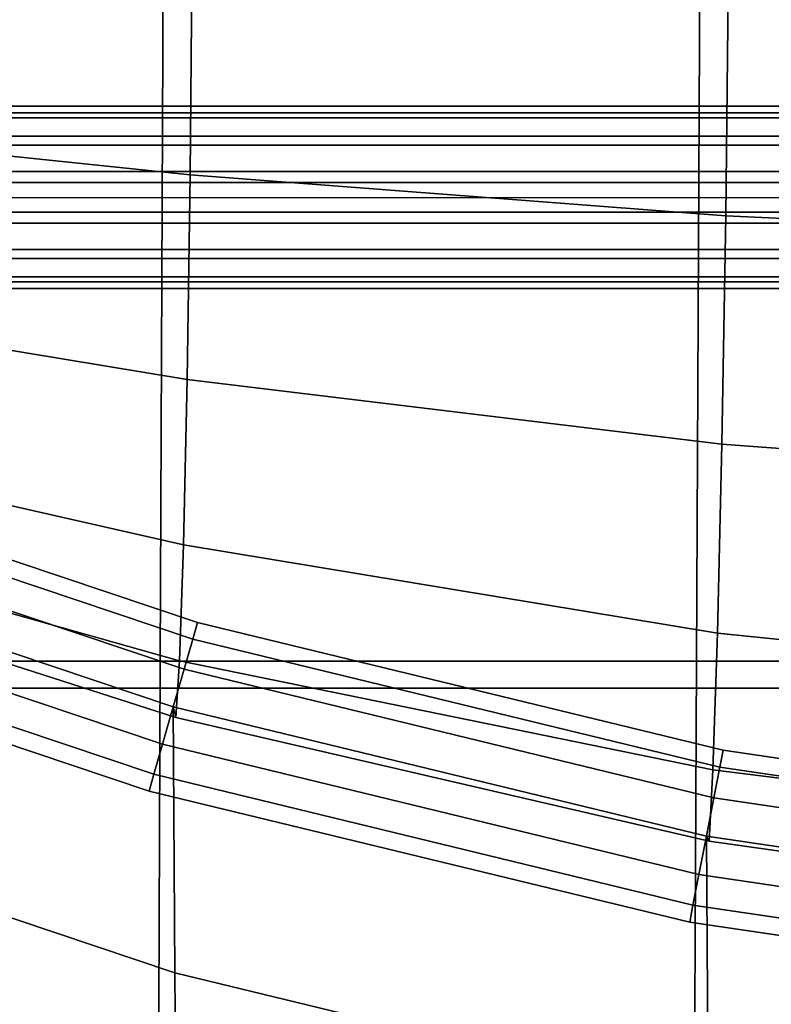
# Model space of a CAD drawing. Units: inches. Extents: x -16.1 to 16.1, y -16 to 15.8.
# Drawn here: x 0.5 to 1.6, y 8.2 to 9.6 of the extents above; entities that cross this region are included whole.
import ezdxf

# ---------------------------------------------------------------- set-up
doc = ezdxf.new("R2010")
doc.units = ezdxf.units.IN
doc.header["$MEASUREMENT"] = 0
doc.layers.add('AFUFU-3D-CH', color=2, linetype='Continuous')

msp = doc.modelspace()

# ---------------------------------------------------------------- linework, layer by layer
at = {"layer": 'AFUFU-3D-CH'}
for points in [[(-15.75, 15.75, 6.75), (15.75, 15.75, 6.75), (16, -15.75, 7), (-16, -15.75, 7)], [(-13, 12.5021, 8.7805), (-13, -15.4674, 12.4628), (13, -15.4674, 12.4628), (13, 12.5021, 8.7805)], [(-12.75, 11.3857, 9.0361), (12.75, 11.3857, 9.0361), (12.75, -14.6009, 12.4573), (-12.75, -14.6009, 12.4573)], [(0.0367, 9.6981, 28.2113), (0.0379, 9.4162, 27.5747), (0.7644, 9.3408, 27.5747), (0.7671, 9.6609, 28.2113)], [(0.7671, 9.6609, 28.2113), (0.7644, 9.3408, 27.5747), (1.4959, 9.2848, 27.5747), (1.4996, 9.6332, 28.2113)], [(1.4996, 9.6332, 28.2113), (1.4959, 9.2848, 27.5747), (2.2313, 9.2503, 27.5747), (2.2339, 9.6162, 28.2113)], [(0.7234, 8.6761, 13.8574), (0.7274, 9.6169, 13.6814), (0, 9.6169, 13.6055), (0, 8.6761, 13.7376)], [(1.4559, 8.6761, 13.946), (1.4606, 9.6169, 13.7374), (0.7274, 9.6169, 13.6814), (0.7234, 8.6761, 13.8574)], [(2.1949, 8.6761, 14.0004), (2.1979, 9.6169, 13.7719), (1.4606, 9.6169, 13.7374), (1.4559, 8.6761, 13.946)], [(11.7807, 9.4253, 13.4982), (-11.7193, 9.4253, 13.4982), (-11.714, 9.4342, 13.5521), (11.7755, 9.4342, 13.5521)], [(-11.7098, 9.4185, 13.6048), (11.7713, 9.4185, 13.6048), (11.7755, 9.4342, 13.5521), (-11.714, 9.4342, 13.5521)], [(11.7807, 9.4253, 13.4982), (11.786, 9.3935, 13.4538), (-11.7245, 9.3935, 13.4538), (-11.7193, 9.4253, 13.4982)], [(11.769, 9.3813, 13.6458), (11.7713, 9.4185, 13.6048), (-11.7098, 9.4185, 13.6048), (-11.7075, 9.3813, 13.6458)], [(0.0379, 9.4162, 27.5747), (0.038, 9.1803, 26.9196), (0.7601, 9.061, 26.9196), (0.7644, 9.3408, 27.5747)], [(-11.7245, 9.3935, 13.4538), (11.786, 9.3935, 13.4538), (11.7902, 9.3452, 13.4277), (-11.7287, 9.3452, 13.4277)], [(11.769, 9.3299, 13.6671), (11.769, 9.3813, 13.6458), (-11.7075, 9.3813, 13.6458), (-11.7075, 9.3299, 13.6671)], [(11.7925, 9.2898, 13.425), (-11.731, 9.2898, 13.425), (-11.7287, 9.3452, 13.4277), (11.7902, 9.3452, 13.4277)], [(0.7644, 9.3408, 27.5747), (0.7601, 9.061, 26.9196), (1.4907, 8.9726, 26.9196), (1.4959, 9.2848, 27.5747)], [(11.7713, 9.2745, 13.6644), (11.769, 9.3299, 13.6671), (-11.7075, 9.3299, 13.6671), (-11.7098, 9.2745, 13.6644)], [(-11.7193, 9.3098, 13.546), (11.7807, 9.3098, 13.546), (11.7807, 8.6393, 13.6019), (-11.7193, 8.6393, 13.6019)], [(-11.731, 9.2384, 13.4463), (-11.731, 9.2898, 13.425), (11.7925, 9.2898, 13.425), (11.7925, 9.2384, 13.4463)], [(1.4959, 9.2848, 27.5747), (1.4907, 8.9726, 26.9196), (2.2274, 8.918, 26.9196), (2.2313, 9.2503, 27.5747)], [(11.7755, 9.2261, 13.6383), (11.7713, 9.2745, 13.6644), (-11.7098, 9.2745, 13.6644), (-11.714, 9.2261, 13.6383)], [(-11.7287, 9.2012, 13.4873), (-11.731, 9.2384, 13.4463), (11.7925, 9.2384, 13.4463), (11.7902, 9.2012, 13.4873)], [(11.7807, 9.1944, 13.5939), (11.7755, 9.2261, 13.6383), (-11.714, 9.2261, 13.6383), (-11.7193, 9.1944, 13.5939)], [(-11.7245, 9.1854, 13.54), (-11.7287, 9.2012, 13.4873), (11.7902, 9.2012, 13.4873), (11.786, 9.1854, 13.54)], [(-11.7193, 9.1944, 13.5939), (-11.7245, 9.1854, 13.54), (11.786, 9.1854, 13.54), (11.7807, 9.1944, 13.5939)], [(0.038, 9.1803, 26.9196), (0.0371, 8.9981, 26.2477), (0.7549, 8.8351, 26.2477), (0.7601, 9.061, 26.9196)], [(0.7601, 9.061, 26.9196), (0.7549, 8.8351, 26.2477), (1.4846, 8.7143, 26.2477), (1.4907, 8.9726, 26.9196)], [(0.0371, 8.9981, 26.2477), (0.0354, 8.8781, 25.562), (0.7495, 8.6769, 25.562), (0.7549, 8.8351, 26.2477)], [(0.7678, 8.7063, 24.25), (0.7744, 8.7291, 24.1999), (0.0308, 8.9788, 24.1999), (0.0308, 8.9538, 24.25)], [(0.7744, 8.7291, 24.1999), (0.7744, 8.7291, 24.1443), (0.0308, 8.9788, 24.1443), (0.0308, 8.9788, 24.1999)], [(0.0308, 8.9788, 24.1443), (0.7744, 8.7291, 24.1443), (0.7678, 8.7063, 24.0942), (0.0308, 8.9538, 24.0942)], [(1.4907, 8.9726, 26.9196), (1.4846, 8.7143, 26.2477), (2.2229, 8.6395, 26.2477), (2.2274, 8.918, 26.9196)], [(0.756, 8.6652, 24.2847), (0.7678, 8.7063, 24.25), (0.0308, 8.9538, 24.25), (0.0307, 8.9087, 24.2847)], [(0.0308, 8.9538, 24.0942), (0.7678, 8.7063, 24.0942), (0.756, 8.6652, 24.0595), (0.0307, 8.9087, 24.0595)], [(0.7412, 8.614, 24.2971), (0.756, 8.6652, 24.2847), (0.0307, 8.9087, 24.2847), (0.0307, 8.8525, 24.2971)], [(0.0307, 8.9087, 24.0595), (0.756, 8.6652, 24.0595), (0.7412, 8.614, 24.0471), (0.0307, 8.8525, 24.0471)], [(0.0354, 8.8781, 25.562), (0.0332, 8.8278, 24.8677), (0.7447, 8.5995, 24.8677), (0.7495, 8.6769, 25.562)], [(0.0307, 8.8525, 24.1721), (0.0328, 8.4891, 23.7083), (0.7434, 8.2506, 23.7083), (0.7412, 8.614, 24.1721)], [(0.0332, 8.8278, 24.8677), (0.0307, 8.8525, 24.1721), (0.7412, 8.614, 24.1721), (0.7447, 8.5995, 24.8677)], [(0.0307, 8.8525, 24.2971), (0.0307, 8.7963, 24.2847), (0.7264, 8.5627, 24.2847), (0.7412, 8.614, 24.2971)], [(0.0307, 8.8525, 24.0471), (0.7412, 8.614, 24.0471), (0.7264, 8.5627, 24.0595), (0.0307, 8.7963, 24.0595)], [(0.7549, 8.8351, 26.2477), (0.7495, 8.6769, 25.562), (1.4784, 8.5277, 25.562), (1.4846, 8.7143, 26.2477)], [(0.0307, 8.7963, 24.2847), (0.0307, 8.7513, 24.25), (0.7146, 8.5217, 24.25), (0.7264, 8.5627, 24.2847)], [(0.0307, 8.7963, 24.0595), (0.7264, 8.5627, 24.0595), (0.7146, 8.5217, 24.0942), (0.0307, 8.7513, 24.0942)], [(0.0307, 8.7513, 24.25), (0.0307, 8.7263, 24.1999), (0.708, 8.4989, 24.1999), (0.7146, 8.5217, 24.25)], [(0.708, 8.4989, 24.1443), (0.0307, 8.7263, 24.1443), (0.0307, 8.7513, 24.0942), (0.7146, 8.5217, 24.0942)], [(0.7744, 8.7291, 24.1443), (1.4924, 8.5549, 24.1443), (1.4878, 8.5316, 24.0942), (0.7678, 8.7063, 24.0942)], [(0.7744, 8.7291, 24.1999), (0.7678, 8.7063, 24.25), (1.4878, 8.5316, 24.25), (1.4924, 8.5549, 24.1999)], [(0.7744, 8.7291, 24.1999), (1.4924, 8.5549, 24.1999), (1.4924, 8.5549, 24.1443), (0.7744, 8.7291, 24.1443)], [(0.0307, 8.7263, 24.1999), (0.0307, 8.7263, 24.1443), (0.708, 8.4989, 24.1443), (0.708, 8.4989, 24.1999)], [(0.7678, 8.7063, 24.0942), (1.4878, 8.5316, 24.0942), (1.4797, 8.4896, 24.0595), (0.756, 8.6652, 24.0595)], [(0.7678, 8.7063, 24.25), (0.756, 8.6652, 24.2847), (1.4797, 8.4896, 24.2847), (1.4878, 8.5316, 24.25)], [(1.4846, 8.7143, 26.2477), (1.4784, 8.5277, 25.562), (2.2183, 8.4355, 25.562), (2.2229, 8.6395, 26.2477)], [(0.7194, 7.729, 13.9747), (0.7234, 8.6761, 13.8574), (0, 8.6761, 13.7376), (0, 7.729, 13.8108)], [(1.4512, 7.729, 14.0958), (1.4559, 8.6761, 13.946), (0.7234, 8.6761, 13.8574), (0.7194, 7.729, 13.9747)], [(0.7495, 8.6769, 25.562), (0.7447, 8.5995, 24.8677), (1.4731, 8.4303, 24.8677), (1.4784, 8.5277, 25.562)], [(2.1919, 7.729, 14.1702), (2.1949, 8.6761, 14.0004), (1.4559, 8.6761, 13.946), (1.4512, 7.729, 14.0958)], [(0.756, 8.6652, 24.0595), (1.4797, 8.4896, 24.0595), (1.4695, 8.4373, 24.0471), (0.7412, 8.614, 24.0471)], [(0.756, 8.6652, 24.2847), (0.7412, 8.614, 24.2971), (1.4695, 8.4373, 24.2971), (1.4797, 8.4896, 24.2847)], [(-11.7193, 8.6393, 13.6019), (11.7807, 8.6393, 13.6019), (11.7807, 7.9716, 13.6847), (-11.7193, 7.9716, 13.6847)], [(0.7412, 8.614, 24.2971), (0.7264, 8.5627, 24.2847), (1.4593, 8.3849, 24.2847), (1.4695, 8.4373, 24.2971)], [(0.7412, 8.614, 24.0471), (1.4695, 8.4373, 24.0471), (1.4593, 8.3849, 24.0595), (0.7264, 8.5627, 24.0595)], [(0.7412, 8.614, 24.1721), (0.7434, 8.2506, 23.7083), (1.4719, 8.0738, 23.7083), (1.4695, 8.4373, 24.1721)], [(0.7447, 8.5995, 24.8677), (0.7412, 8.614, 24.1721), (1.4695, 8.4373, 24.1721), (1.4731, 8.4303, 24.8677)], [(0.7264, 8.5627, 24.2847), (0.7146, 8.5217, 24.25), (1.4511, 8.3429, 24.25), (1.4593, 8.3849, 24.2847)], [(0.7264, 8.5627, 24.0595), (1.4593, 8.3849, 24.0595), (1.4511, 8.3429, 24.0942), (0.7146, 8.5217, 24.0942)], [(1.4924, 8.5549, 24.1443), (2.2226, 8.4472, 24.1443), (2.2203, 8.4236, 24.0942), (1.4878, 8.5316, 24.0942)], [(1.4924, 8.5549, 24.1999), (1.4878, 8.5316, 24.25), (2.2203, 8.4236, 24.25), (2.2226, 8.4472, 24.1999)], [(1.4924, 8.5549, 24.1999), (2.2226, 8.4472, 24.1999), (2.2226, 8.4472, 24.1443), (1.4924, 8.5549, 24.1443)], [(1.4784, 8.5277, 25.562), (1.4731, 8.4303, 24.8677), (2.214, 8.3257, 24.8677), (2.2183, 8.4355, 25.562)], [(1.4878, 8.5316, 24.0942), (2.2203, 8.4236, 24.0942), (2.2161, 8.381, 24.0595), (1.4797, 8.4896, 24.0595)], [(1.4878, 8.5316, 24.25), (1.4797, 8.4896, 24.2847), (2.2161, 8.381, 24.2847), (2.2203, 8.4236, 24.25)], [(0.7146, 8.5217, 24.25), (0.708, 8.4989, 24.1999), (1.4466, 8.3196, 24.1999), (1.4511, 8.3429, 24.25)], [(1.4466, 8.3196, 24.1443), (0.708, 8.4989, 24.1443), (0.7146, 8.5217, 24.0942), (1.4511, 8.3429, 24.0942)], [(0.0328, 8.4891, 23.7083), (0.0349, 8.1613, 23.2187), (0.7459, 7.9229, 23.2187), (0.7434, 8.2506, 23.7083)], [(1.4466, 8.3196, 24.1999), (0.708, 8.4989, 24.1999), (0.708, 8.4989, 24.1443), (1.4466, 8.3196, 24.1443)], [(1.4797, 8.4896, 24.0595), (2.2161, 8.381, 24.0595), (2.2108, 8.3279, 24.0471), (1.4695, 8.4373, 24.0471)], [(1.4797, 8.4896, 24.2847), (1.4695, 8.4373, 24.2971), (2.2108, 8.3279, 24.2971), (2.2161, 8.381, 24.2847)], [(1.4695, 8.4373, 24.2971), (1.4593, 8.3849, 24.2847), (2.2056, 8.2748, 24.2847), (2.2108, 8.3279, 24.2971)], [(1.4695, 8.4373, 24.0471), (2.2108, 8.3279, 24.0471), (2.2056, 8.2748, 24.0595), (1.4593, 8.3849, 24.0595)], [(1.4695, 8.4373, 24.1721), (1.4719, 8.0738, 23.7083), (2.2136, 7.9645, 23.7083), (2.2108, 8.3279, 24.1721)], [(1.4731, 8.4303, 24.8677), (1.4695, 8.4373, 24.1721), (2.2108, 8.3279, 24.1721), (2.214, 8.3257, 24.8677)], [(1.4593, 8.3849, 24.2847), (1.4511, 8.3429, 24.25), (2.2014, 8.2323, 24.25), (2.2056, 8.2748, 24.2847)], [(1.4593, 8.3849, 24.0595), (2.2056, 8.2748, 24.0595), (2.2014, 8.2323, 24.0942), (1.4511, 8.3429, 24.0942)], [(1.4511, 8.3429, 24.25), (1.4466, 8.3196, 24.1999), (2.199, 8.2087, 24.1999), (2.2014, 8.2323, 24.25)], [(2.199, 8.2087, 24.1443), (1.4466, 8.3196, 24.1443), (1.4511, 8.3429, 24.0942), (2.2014, 8.2323, 24.0942)], [(2.199, 8.2087, 24.1999), (1.4466, 8.3196, 24.1999), (1.4466, 8.3196, 24.1443), (2.199, 8.2087, 24.1443)], [(0.7434, 8.2506, 23.7083), (0.7459, 7.9229, 23.2187), (1.4747, 7.7462, 23.2187), (1.4719, 8.0738, 23.7083)]]:
    msp.add_3dface(points, dxfattribs=at)

doc.saveas('drawing.dxf')
